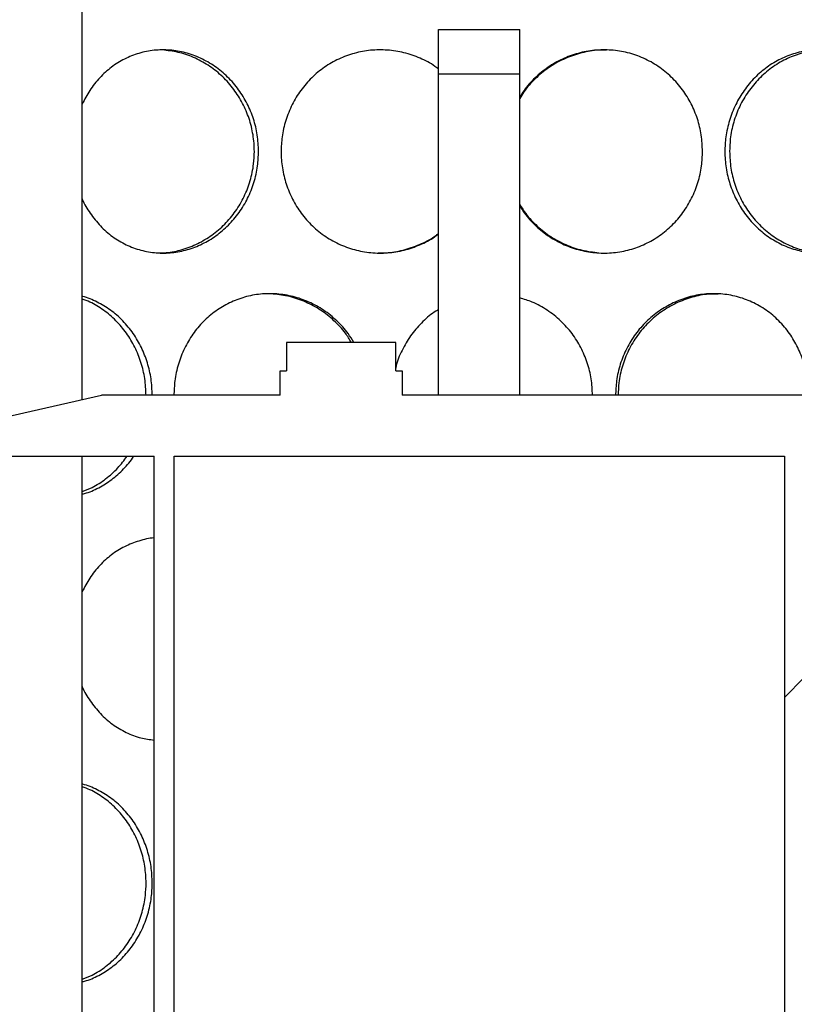
# Model space of a CAD drawing. Units: millimetres. Extents: x -80 to 420, y 0 to 346.
# Drawn here: x 139 to 146, y 224 to 234 of the extents above; entities that cross this region are included whole.
import ezdxf

# ---------------------------------------------------------------- set-up
doc = ezdxf.new("R2010")
doc.units = ezdxf.units.MM
pattern_1 = [(45, (0, 0), (-13.4704, 13.4704), []), (45, (4.49, 0), (-13.4704, 13.4704), []), (45, (8.98, 0), (-13.4704, 13.4704), []), (45, (13.47, 0), (-13.4704, 13.4704), [])]

msp = doc.modelspace()

# ---------------------------------------------------------------- hatches: boundary and pattern name
at = {"linetype": 'Continuous', "lineweight": 18}
h = msp.add_hatch(dxfattribs=at)
h.set_pattern_fill('ANSI31', style=0)
edge = h.paths.add_edge_path(flags=0)
edge.add_line((138.86139, 216.90256), (138.86139, 217.26256))
edge.add_arc((138.94139, 217.26256), 0.08, 90, 180, ccw=False)
edge.add_line((138.94139, 217.34256), (139.12139, 217.34256))
edge.add_line((139.12139, 217.34256), (139.12139, 217.58256))
edge.add_line((139.12139, 217.58256), (139.04139, 217.66256))
edge.add_line((139.04139, 217.66256), (138.70139, 217.66256))
edge.add_line((138.70139, 217.66256), (138.68139, 217.64256))
edge.add_line((138.68139, 217.64256), (138.68139, 215.26256))
edge.add_line((138.68139, 215.26256), (138.98139, 215.26256))
edge.add_line((138.98139, 215.26256), (139.18139, 215.06256))
edge.add_line((139.18139, 215.06256), (139.18139, 207.10256))
edge.add_line((139.18139, 207.10256), (162.78139, 207.10256))
edge.add_line((162.78139, 207.10256), (162.78139, 205.34256))
edge.add_line((162.78139, 205.34256), (163.10139, 205.34256))
edge.add_line((163.10139, 205.34256), (163.10139, 208.30256))
edge.add_line((163.10139, 208.30256), (162.78139, 208.30256))
edge.add_line((162.78139, 208.30256), (162.78139, 236.13456))
edge.add_line((162.78139, 236.13456), (167.38139, 236.13456))
edge.add_line((167.38139, 236.13456), (167.58139, 236.21456))
edge.add_line((167.58139, 236.21456), (167.58139, 236.38256))
edge.add_line((167.58139, 236.38256), (162.53339, 236.38256))
edge.add_line((162.53339, 236.38256), (162.53339, 207.35056))
edge.add_line((162.53339, 207.35056), (139.42939, 207.35056))
edge.add_line((139.42939, 207.35056), (139.42939, 215.46256))
edge.add_line((139.42939, 215.46256), (139.18139, 215.46256))
edge.add_line((139.18139, 215.46256), (139.18139, 215.26256))
edge.add_line((139.18139, 215.26256), (139.04139, 215.26256))
edge.add_line((139.04139, 215.26256), (139.12139, 215.34256))
edge.add_line((139.12139, 215.34256), (139.12139, 216.82256))
edge.add_line((139.12139, 216.82256), (138.94139, 216.82256))
edge.add_arc((138.94139, 216.90256), 0.08, 180, 270, ccw=False)
h = msp.add_hatch(dxfattribs=at)
h.set_pattern_fill('DIN 201 Stahl und Stahlguss', style=0, pattern_type=2)
h.set_pattern_definition(pattern_1)
h.paths.add_polyline_path([(142.78139, 233.58256), (142.78139, 233.14656), (143.58139, 233.14656), (143.58139, 233.58256)], flags=0)
h = msp.add_hatch(dxfattribs=at)
h.set_pattern_fill('DIN 201 Stahl und Stahlguss', style=0, pattern_type=2)
h.set_pattern_definition(pattern_1)
h.paths.add_polyline_path([(142.35879, 230.22256), (142.35879, 230.50256), (141.28399, 230.50256), (141.28399, 230.22256), (141.22139, 230.22256), (141.22139, 229.98256), (139.46139, 229.98256), (137.70139, 229.58256), (137.70139, 229.38256), (139.98139, 229.38256), (139.98139, 219.30256), (139.46139, 219.30256), (137.70139, 218.90256), (137.70139, 218.70256), (143.02139, 218.70256), (143.02139, 219.10256), (142.92139, 219.10256), (142.92139, 219.30256), (143.44139, 219.30256), (143.44139, 219.10256), (143.34139, 219.10256), (143.34139, 218.70256), (148.66139, 218.70256), (148.66139, 218.90256), (146.90139, 219.30256), (146.38139, 219.30256), (146.38139, 229.38256), (148.66139, 229.38256), (148.66139, 229.58256), (146.90139, 229.98256), (142.42139, 229.98256), (142.42139, 230.22256)], flags=0)
edge = h.paths.add_edge_path(flags=0)
edge.add_arc((143.37171, 215.42709), 4, 92.727169, 104.334362)
edge.add_line((142.38139, 219.30256), (140.17739, 219.30256))
edge.add_line((140.17739, 219.30256), (140.17739, 229.38256))
edge.add_line((140.17739, 229.38256), (146.18539, 229.38256))
edge.add_line((146.18539, 229.38256), (146.18539, 219.30256))
edge.add_line((146.18539, 219.30256), (143.98139, 219.30256))
edge.add_arc((142.99107, 215.42709), 4, 75.665638, 87.272831)

# ---------------------------------------------------------------- linework, layer by layer
at = {"color": 7, "linetype": 'Continuous', "lineweight": 25}
for p, q in [((139.27289, 229.93972), (139.27289, 243.18256)), ((142.78139, 233.58256), (143.58139, 233.58256)), ((142.78139, 233.14656), (142.78139, 233.58256)), ((143.58139, 233.14656), (143.58139, 233.58256)), ((142.78139, 229.98256), (142.78139, 233.14656)), ((142.78139, 233.14656), (143.58139, 233.14656)), ((143.58139, 229.98256), (143.58139, 233.14656)), ((141.28399, 230.50256), (141.28399, 230.22256)), ((142.35879, 230.50256), (141.28399, 230.50256)), ((142.35879, 230.22256), (142.35879, 230.50256)), ((141.22139, 229.98256), (141.22139, 230.22256)), ((141.22139, 230.22256), (141.28399, 230.22256)), ((142.35879, 230.22256), (142.42139, 230.22256)), ((142.42139, 230.22256), (142.42139, 229.98256)), ((137.70139, 229.58256), (139.46139, 229.98256)), ((141.22139, 229.98256), (139.46139, 229.98256)), ((146.90139, 229.98256), (142.42139, 229.98256)), ((137.70139, 229.38256), (139.98139, 229.38256)), ((139.27289, 219.25972), (139.27289, 229.38256)), ((139.98139, 219.30256), (139.98139, 229.38256)), ((140.17739, 229.38256), (146.18539, 229.38256)), ((140.17739, 219.30256), (140.17739, 229.38256)), ((146.18539, 229.38256), (146.18539, 219.30256))]:
    msp.add_line(p, q, dxfattribs=at)
for points, knots in [([(141.00857, 232.38256), (141.00611, 232.43684), (141.00119, 232.54538), (140.96208, 232.70402), (140.90042, 232.85415), (140.81523, 232.99405), (140.70752, 233.11856), (140.58086, 233.22394), (140.43978, 233.30425), (140.28994, 233.3587), (140.13514, 233.38453), (139.98059, 233.3829), (139.83023, 233.35282), (139.68811, 233.29653), (139.55766, 233.21503), (139.44236, 233.11061), (139.34445, 232.98879), (139.29641, 232.8952), (139.27289, 232.84938)], [0, 0, 0, 0, 0.0616535, 0.1232979, 0.1849489, 0.2465825, 0.3106935, 0.3747917, 0.4383756, 0.5019598, 0.5648667, 0.6277874, 0.6902031, 0.7526372, 0.8149708, 0.8773096, 0.9399469, 1, 1, 1, 1]), ([(140.00968, 231.38601), (140.03998, 231.38553), (140.12324, 231.38418), (140.259, 231.41413), (140.41105, 231.47138), (140.55237, 231.55632), (140.67847, 231.66407), (140.78549, 231.79236), (140.87052, 231.93678), (140.93055, 232.09388), (140.96178, 232.24428), (140.97062, 232.39626), (140.95851, 232.54718), (140.91931, 232.7073), (140.85498, 232.85833), (140.76764, 232.99767), (140.65843, 233.12043), (140.53086, 233.22438), (140.38849, 233.30355), (140.23721, 233.35936), (140.13296, 233.37271), (140.08132, 233.37932)], [0, 0, 0, 0, 0.031766, 0.0872929, 0.1428338, 0.1981533, 0.2534758, 0.3083588, 0.3632302, 0.4178341, 0.4724222, 0.5125243, 0.5659907, 0.6194504, 0.6728958, 0.7263291, 0.7809447, 0.8355538, 0.8907021, 0.9458545, 1, 1, 1, 1]), ([(142.78139, 233.19182), (142.76964, 233.20143), (142.7146, 233.24647), (142.5995, 233.30314), (142.44213, 233.359), (142.27726, 233.38445), (142.11213, 233.38292), (141.95046, 233.35281), (141.79684, 233.29654), (141.6552, 233.21499), (141.52895, 233.11078), (141.42164, 232.98646), (141.33517, 232.84501), (141.27303, 232.6899), (141.23791, 232.5338), (141.22737, 232.37592), (141.23957, 232.21972), (141.2776, 232.06108), (141.34033, 231.91096), (141.42677, 231.77105), (141.53691, 231.64652), (141.66734, 231.54114), (141.8139, 231.46083), (141.97093, 231.4064), (142.13486, 231.38056), (142.30001, 231.38233), (142.46278, 231.41201), (142.61664, 231.46985), (142.72415, 231.52492), (142.77386, 231.5662), (142.78139, 231.57245)], [0, 0, 0, 0, 0.01044083, 0.04891846, 0.08739633, 0.12546432, 0.16354071, 0.20131144, 0.23909333, 0.27681436, 0.31453857, 0.35244338, 0.3903416, 0.42883111, 0.46731255, 0.50006337, 0.53737386, 0.57467887, 0.61198644, 0.64928321, 0.68809061, 0.72689019, 0.7653678, 0.80384562, 0.84191427, 0.87999135, 0.91776139, 0.95554254, 0.99326325, 1, 1, 1, 1]), ([(145.37948, 232.38256), (145.37702, 232.43684), (145.37212, 232.54538), (145.33297, 232.70402), (145.27109, 232.85415), (145.18517, 232.99405), (145.07583, 233.11856), (144.94624, 233.22394), (144.80054, 233.30425), (144.64432, 233.3587), (144.48116, 233.38453), (144.31658, 233.3829), (144.15465, 233.35283), (144.00008, 233.2965), (143.85656, 233.21512), (143.72933, 233.11029), (143.63609, 233.00979), (143.59468, 232.93994), (143.58139, 232.91752)], [0, 0, 0, 0, 0.06359, 0.1271705, 0.190758, 0.2543274, 0.3204521, 0.3865635, 0.4521444, 0.5177258, 0.5826085, 0.6475056, 0.7118816, 0.7762767, 0.8405681, 0.9048649, 0.9694695, 1, 1, 1, 1]), ([(144.4333, 233.37911), (144.40108, 233.3796), (144.31246, 233.38095), (144.16885, 233.35104), (144.00866, 233.29376), (143.86012, 233.20902), (143.72945, 233.1006), (143.63503, 232.99785), (143.59409, 232.92721), (143.58139, 232.90531)], [0, 0, 0, 0, 0.0952726, 0.2620274, 0.4288244, 0.5949544, 0.7610938, 0.9259132, 1, 1, 1, 1]), ([(147.08989, 233.15805), (147.06722, 233.17948), (147.00651, 233.23686), (146.88983, 233.30363), (146.74707, 233.35887), (146.59632, 233.38449), (146.44361, 233.38291), (146.29246, 233.35281), (146.14738, 233.29654), (146.01227, 233.21499), (145.89082, 233.11078), (145.78676, 232.98646), (145.70239, 232.84501), (145.64147, 232.6899), (145.60692, 232.5338), (145.59653, 232.37592), (145.60856, 232.21972), (145.64595, 232.06108), (145.70744, 231.91096), (145.79176, 231.77105), (145.8985, 231.64652), (146.02393, 231.54114), (146.16355, 231.46083), (146.31172, 231.4064), (146.4647, 231.38057), (146.61726, 231.38229), (146.7658, 231.41216), (146.90531, 231.46931), (147.01496, 231.53496), (147.07092, 231.58882), (147.08989, 231.60708)], [0, 0, 0, 0, 0.0223658, 0.0599015, 0.0974374, 0.1345734, 0.1717177, 0.2085638, 0.2454207, 0.2822183, 0.319019, 0.3559959, 0.3929663, 0.4305136, 0.468053, 0.500002, 0.5363991, 0.5727909, 0.6091851, 0.6455688, 0.6834262, 0.721276, 0.7588116, 0.7963475, 0.8334842, 0.8706291, 0.9074745, 0.9443307, 0.981128, 1, 1, 1, 1]), ([(146.59365, 233.37911), (146.56378, 233.3796), (146.4816, 233.38095), (146.34745, 233.35103), (146.19708, 233.2938), (146.05722, 233.20887), (145.93236, 233.10113), (145.82636, 232.97285), (145.74198, 232.82845), (145.68283, 232.67135), (145.65066, 232.52091), (145.64739, 232.42373), (145.646, 232.38255)], [0, 0, 0, 0, 0.0618993, 0.170241, 0.2786101, 0.3865459, 0.4944878, 0.601572, 0.7086336, 0.8151705, 0.9216771, 1, 1, 1, 1]), ([(139.27289, 231.91514), (139.27317, 231.91441), (139.29225, 231.86383), (139.35053, 231.7719), (139.4489, 231.64629), (139.56899, 231.5412), (139.70381, 231.46081), (139.84922, 231.4064), (140.00181, 231.38059), (140.15649, 231.38224), (140.30941, 231.41234), (140.45612, 231.46864), (140.59264, 231.5502), (140.71532, 231.65442), (140.82033, 231.77876), (140.90555, 231.92021), (140.96663, 232.07533), (141.00279, 232.23139), (141.00675, 232.33497), (141.00857, 232.38256)], [0, 0, 0, 0, 0.0008995, 0.0625428, 0.1266828, 0.1908099, 0.2544048, 0.3180001, 0.3809191, 0.443852, 0.5062775, 0.5687213, 0.6310653, 0.6934144, 0.7560633, 0.8187013, 0.8823173, 0.9459197, 1, 1, 1, 1]), ([(143.58139, 231.84734), (143.59597, 231.82305), (143.63961, 231.75034), (143.73738, 231.647), (143.86889, 231.54101), (144.01728, 231.46086), (144.17521, 231.40639), (144.33926, 231.38059), (144.50379, 231.38224), (144.66469, 231.41234), (144.81751, 231.46864), (144.95831, 231.5502), (145.08377, 231.65442), (145.19032, 231.77876), (145.27625, 231.92021), (145.33755, 232.07533), (145.3737, 232.23139), (145.37766, 232.33497), (145.37948, 232.38256)], [0, 0, 0, 0, 0.0331902, 0.0993385, 0.1654734, 0.2310595, 0.2966461, 0.3615351, 0.4264385, 0.4908186, 0.5552176, 0.6195136, 0.683815, 0.7484254, 0.8130246, 0.8786325, 0.9442264, 1, 1, 1, 1]), ([(145.646, 232.38255), (145.64854, 232.32767), (145.65363, 232.21793), (145.69397, 232.05781), (145.75735, 231.90678), (145.84401, 231.76743), (145.95218, 231.64466), (146.07851, 231.5407), (146.2194, 231.46154), (146.36887, 231.40578), (146.47174, 231.39246), (146.52263, 231.38586)], [0, 0, 0, 0, 0.1097076, 0.2194019, 0.3290619, 0.4386966, 0.5507892, 0.6628683, 0.7760242, 0.8891884, 1, 1, 1, 1]), ([(143.58139, 231.85898), (143.59968, 231.82919), (143.64732, 231.7516), (143.75006, 231.64504), (143.8827, 231.5406), (144.0324, 231.46155), (144.19267, 231.40549), (144.30414, 231.39208), (144.35981, 231.38538)], [0, 0, 0, 0, 0.1103217, 0.2873332, 0.4643236, 0.6430143, 0.8217179, 1, 1, 1, 1]), ([(142.18765, 231.38601), (142.22003, 231.38554), (142.30902, 231.38423), (142.45344, 231.41377), (142.61284, 231.47268), (142.72355, 231.52956), (142.77423, 231.57191), (142.78139, 231.57789)], [0, 0, 0, 0, 0.153274, 0.4211965, 0.6891864, 0.9561079, 1, 1, 1, 1]), ([(139.96216, 229.98256), (139.95981, 230.03684), (139.9551, 230.14538), (139.9177, 230.30403), (139.85879, 230.45414), (139.77751, 230.59409), (139.6749, 230.71841), (139.55459, 230.82449), (139.42056, 230.9022), (139.32494, 230.94583), (139.27454, 230.95469), (139.27289, 230.95499)], [0, 0, 0, 0, 0.1222998, 0.2445814, 0.3668763, 0.4891366, 0.6163113, 0.7434604, 0.8695893, 0.995719, 1, 1, 1, 1]), ([(141.94563, 230.50256), (141.92821, 230.53207), (141.88216, 230.61008), (141.7819, 230.71818), (141.65189, 230.82404), (141.50567, 230.90423), (141.35025, 230.95871), (141.18916, 230.98453), (141.02791, 230.9829), (140.87057, 230.95282), (140.7214, 230.89654), (140.58423, 230.81499), (140.46222, 230.71078), (140.35876, 230.58646), (140.27541, 230.44502), (140.21602, 230.2899), (140.18102, 230.13381), (140.17717, 230.0302), (140.17541, 229.98256)], [0, 0, 0, 0, 0.0399517, 0.1056188, 0.1712727, 0.2363998, 0.3015273, 0.365961, 0.430409, 0.4943396, 0.5582891, 0.6221356, 0.6859874, 0.750145, 0.8142913, 0.8794385, 0.9445721, 1, 1, 1, 1]), ([(141.9223, 230.50256), (141.90346, 230.53358), (141.8556, 230.61241), (141.75315, 230.72006), (141.62216, 230.82448), (141.47461, 230.90353), (141.31723, 230.95951), (141.20818, 230.9729), (141.1539, 230.97956)], [0, 0, 0, 0, 0.11444502, 0.29084279, 0.46721973, 0.64533845, 0.82347018, 1, 1, 1, 1]), ([(146.42479, 229.98256), (146.42244, 230.03684), (146.41775, 230.14538), (146.38031, 230.30402), (146.32106, 230.45415), (146.23869, 230.59405), (146.13368, 230.71856), (146.00898, 230.82394), (145.86843, 230.90425), (145.71735, 230.9587), (145.55912, 230.98453), (145.39908, 230.9829), (145.2412, 230.95282), (145.09005, 230.89654), (144.94967, 230.81499), (144.82374, 230.71078), (144.71611, 230.58646), (144.62886, 230.44502), (144.56639, 230.2899), (144.52943, 230.13381), (144.52537, 230.0302), (144.5235, 229.98256)], [0, 0, 0, 0, 0.0520775, 0.1041472, 0.1562225, 0.2082832, 0.2624364, 0.3165788, 0.3702868, 0.423995, 0.4771312, 0.5302791, 0.5830003, 0.6357371, 0.688389, 0.7410453, 0.7939537, 0.8468528, 0.9005774, 0.9542906, 1, 1, 1, 1]), ([(145.53362, 230.97911), (145.5023, 230.9796), (145.41617, 230.98095), (145.2761, 230.95103), (145.11943, 230.8938), (144.97414, 230.80887), (144.84471, 230.70113), (144.73506, 230.57285), (144.64792, 230.42845), (144.5869, 230.27135), (144.55374, 230.12091), (144.55037, 230.02373), (144.54894, 229.98255)], [0, 0, 0, 0, 0.0618993, 0.170241, 0.2786101, 0.3865459, 0.4944878, 0.601572, 0.7086336, 0.8151705, 0.9216771, 1, 1, 1, 1]), ([(139.90113, 229.98256), (139.89868, 230.03744), (139.89376, 230.14718), (139.85486, 230.30729), (139.79378, 230.45834), (139.71032, 230.5976), (139.60641, 230.72067), (139.48491, 230.82346), (139.37201, 230.89387), (139.29838, 230.91941), (139.27289, 230.92825)], [0, 0, 0, 0, 0.1312463, 0.2624763, 0.3936709, 0.5248359, 0.658903, 0.7929543, 0.9283293, 1, 1, 1, 1]), ([(144.29652, 229.98256), (144.294, 230.03684), (144.28896, 230.14538), (144.24879, 230.30402), (144.18534, 230.45416), (144.09732, 230.59401), (143.98557, 230.71871), (143.8531, 230.82337), (143.71698, 230.8999), (143.62243, 230.92891), (143.58139, 230.9415)], [0, 0, 0, 0, 0.1265584, 0.253098, 0.3796514, 0.5061689, 0.6377719, 0.7693485, 0.8998693, 1, 1, 1, 1]), ([(142.78139, 230.82626), (142.77249, 230.82135), (142.7156, 230.78996), (142.62486, 230.70943), (142.51409, 230.5869), (142.4279, 230.44458), (142.37588, 230.33086), (142.36147, 230.26363), (142.35879, 230.25112)], [0, 0, 0, 0, 0.0416604, 0.2664703, 0.4923564, 0.7182033, 0.9475738, 1, 1, 1, 1]), ([(139.27289, 229.03658), (139.30565, 229.0487), (139.3865, 229.07859), (139.50507, 229.15717), (139.62261, 229.25946), (139.68468, 229.34309), (139.71398, 229.38256)], [0, 0, 0, 0, 0.1905358, 0.4702375, 0.7499547, 1, 1, 1, 1]), ([(139.27289, 229.01178), (139.28084, 229.01333), (139.33659, 229.02421), (139.43595, 229.07028), (139.5662, 229.14948), (139.68076, 229.25568), (139.75262, 229.33509), (139.77957, 229.3822), (139.77978, 229.38256)], [0, 0, 0, 0, 0.039851, 0.2794067, 0.5185792, 0.7577715, 0.9981138, 1, 1, 1, 1]), ([(139.98139, 228.57812), (139.9812, 228.57811), (139.93001, 228.57751), (139.83041, 228.55067), (139.68806, 228.4971), (139.55767, 228.41488), (139.44236, 228.31065), (139.34445, 228.18878), (139.29641, 228.09519), (139.27289, 228.04938)], [0, 0, 0, 0, 0.0006272, 0.1682103, 0.3358429, 0.5032055, 0.6705822, 0.8387602, 1, 1, 1, 1]), ([(139.27289, 227.11514), (139.27317, 227.11441), (139.29225, 227.06383), (139.35053, 226.97189), (139.4489, 226.84633), (139.56897, 226.74107), (139.70388, 226.66127), (139.84233, 226.60728), (139.93756, 226.59457), (139.98139, 226.58872)], [0, 0, 0, 0, 0.0024167, 0.1680267, 0.3403445, 0.5126275, 0.6834809, 0.8543352, 1, 1, 1, 1]), ([(139.96216, 225.18256), (139.95981, 225.23684), (139.9551, 225.34538), (139.9177, 225.50403), (139.85879, 225.65414), (139.77751, 225.79409), (139.6749, 225.91841), (139.55459, 226.02449), (139.42056, 226.1022), (139.32494, 226.14583), (139.27454, 226.15469), (139.27289, 226.15499)], [0, 0, 0, 0, 0.1222998, 0.2445814, 0.3668763, 0.4891366, 0.6163113, 0.7434604, 0.8695893, 0.995719, 1, 1, 1, 1]), ([(139.27289, 224.23658), (139.30564, 224.24871), (139.38645, 224.27863), (139.50537, 224.3569), (139.62546, 224.46391), (139.72737, 224.5924), (139.80855, 224.73677), (139.8659, 224.89388), (139.89577, 225.04428), (139.90423, 225.19626), (139.89265, 225.34718), (139.85516, 225.50729), (139.7937, 225.65834), (139.71035, 225.7976), (139.6064, 225.92067), (139.48491, 226.02346), (139.37201, 226.09387), (139.29838, 226.11941), (139.27289, 226.12825)], [0, 0, 0, 0, 0.0462525, 0.11415, 0.1820513, 0.2494131, 0.3167607, 0.3837799, 0.4507798, 0.5, 0.5656231, 0.6312381, 0.6968354, 0.762418, 0.8294515, 0.8964771, 0.9641647, 1, 1, 1, 1]), ([(139.27289, 224.21178), (139.28084, 224.21333), (139.33659, 224.22422), (139.43607, 224.27019), (139.56578, 224.34978), (139.68231, 224.45453), (139.78236, 224.57873), (139.86369, 224.72022), (139.92205, 224.87533), (139.95663, 225.03139), (139.96042, 225.13497), (139.96216, 225.18256)], [0, 0, 0, 0, 0.0206061, 0.1444755, 0.2681468, 0.3918283, 0.5161045, 0.640359, 0.7665536, 0.8927213, 1, 1, 1, 1])]:
    msp.add_open_spline(points, degree=3, knots=knots, dxfattribs=at)

doc.saveas('drawing.dxf')
